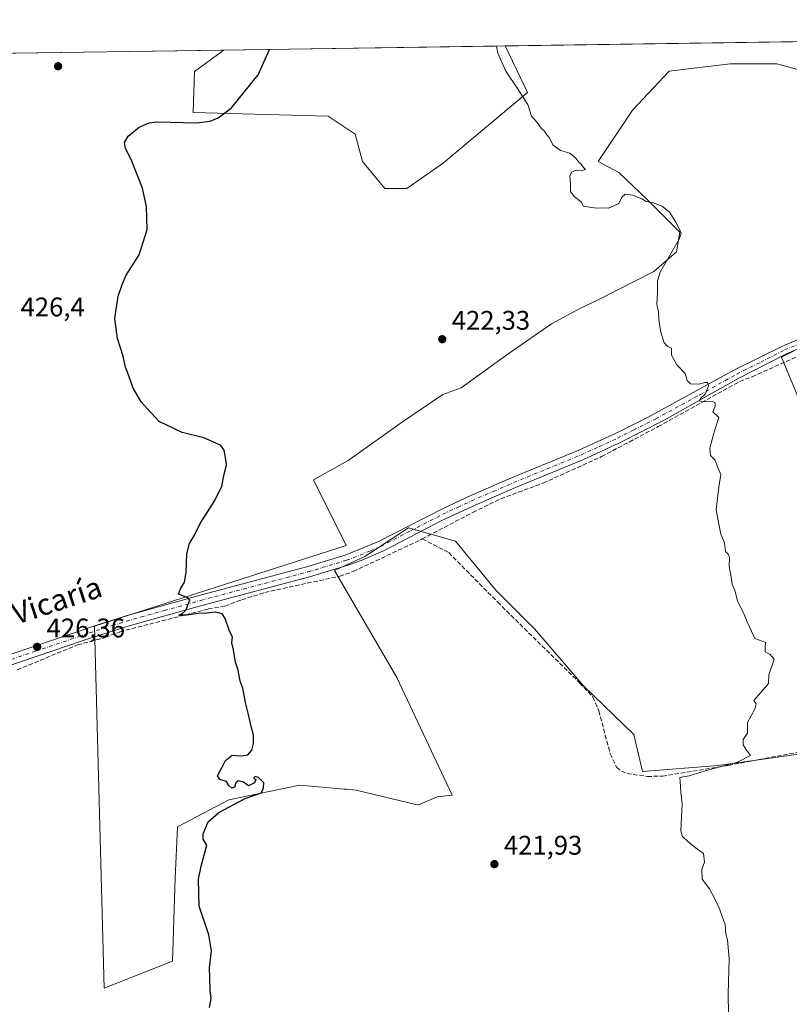
# Model space of a CAD drawing. Units: metres. Extents: x 601796 to 605281, y 4648222 to 4650567.
# Drawn here: x 604399 to 604685, y 4650200 to 4650567 of the extents above; entities that cross this region are included whole.
import ezdxf
from ezdxf.enums import TextEntityAlignment as Align

# ---------------------------------------------------------------- set-up
doc = ezdxf.new("R2010")
doc.units = ezdxf.units.M
doc.header["$MEASUREMENT"] = 0
doc.linetypes.add('DGN Style 3', pattern=[2.307223458686699, 1.648016756204785, -0.6592067024819142])
doc.linetypes.add('DGN Style 4', pattern=[2.6384748266838614, 1.318413404963828, -0.6592067024819142, 0.001648016756204785, -0.6592067024819142])
for name, color, linetype, lineweight in [('Comarca CxS', 21, 'Continuous', 0), ('Comunidad Autónoma CxS', 142, 'Continuous', 0), ('Corriente artificial lineal', 4, 'DGN Style 3', 13), ('Cultivos herbáceos CxS', 92, 'Continuous', 0), ('Cultivos leñosos CxS', 92, 'Continuous', 0), ('Curva de nivel maestra', 30, 'Continuous', 30), ('Curva de nivel normal', 30, 'Continuous', 0), ('Municipio CxS', 4, 'Continuous', 0), ('Pista no pavimentada Cxs', 111, 'Continuous', 0), ('Pista no pavimentada eje', 91, 'DGN Style 4', 0), ('Provincia CxS', 1, 'Continuous', 0), ('Punto de cota en terreno', 7, 'Continuous', 0), ('Rótulo de punto de cota en terreno', 7, 'Continuous', 0), ('Texto cartográfico', 7, 'Continuous', 0)]:
    doc.layers.add(name, color=color, linetype=linetype, lineweight=lineweight)
doc.styles.add('Style-Arial', font='txt')

# ---------------------------------------------------------------- blocks, each defined once
blk = doc.blocks.new('*U11')
at = {"layer": 'Cultivos herbáceos CxS', "color": 92, "linetype": 'Continuous', "lineweight": 0}
for points in [[(604187.2987000003, 4650551.195499999, 434.3657999999996), (604474.5621999997, 4650555.390000001, 427.7312999999995), (604463.6930999998, 4650547.3861, 428.3772000000026), (604463.1643000003, 4650532.1461, 425.7881999999955), (604513.3539000005, 4650530.823899999, 422.9036000000052), (604523.4614000004, 4650524.083900001, 422.4616999999998), (604526.1594000002, 4650513.958699999, 422.4253000000026), (604534.4266999997, 4650503.920100001, 422.0743999999977), (604542.6935000002, 4650503.920100001, 421.5635000000038), (604556.2753, 4650513.368100001, 421.1254000000045), (604587.4924999997, 4650539.592900001, 419.7090000000026), (604579.2823000001, 4650556.919199999, 419.7249000000011), (604699.2205999997, 4650558.670499999, 416.7253999999957)], [(604700.2632999998, 4650544.8387, 417.0574999999953), (604680.2505000001, 4650550.297700001, 417.3935000000056), (604662.9654999999, 4650550.297499999, 417.6981999999989), (604640.2229000004, 4650547.5681, 418.1607999999979), (604626.5773, 4650533.012499999, 418.7223999999987), (604613.8416999998, 4650513.908100001, 419.5002999999998), (604621.5739000002, 4650509.853499999, 419.4541000000027), (604632.0976999998, 4650499.734300001, 419.9161000000022), (604644.2407999998, 4650487.5913, 420.1312999999937), (604643.0263, 4650480.305299999, 420.1195000000008), (604634.5263, 4650473.019500001, 420.4162999999971), (604613.8835000005, 4650462.4955, 420.8127999999998), (604607.0025000004, 4650459.257300001, 420.9015000000073), (604596.4787, 4650453.590500001, 421.1785999999993), (604580.6929000001, 4650442.661699999, 421.7912000000069), (604562.8835000005, 4650429.708900001, 422.2832999999956), (604556.0824999996, 4650427.193499999, 422.6196000000054), (604541.0258, 4650417.115900001, 423.0472000000009), (604520.8765000004, 4650402.723900001, 423.5822000000044), (604507.9234999996, 4650395.5277, 423.9508999999962), (604520.1385000005, 4650371.081300001, 423.5050000000047), (604426.4367000004, 4650341.059900001, 425.7991000000038), (604430.0646000003, 4650206.4191, 426.5201999999991), (604455.5374999996, 4650216.426300001, 425.6391000000004), (604456.4490999999, 4650247.357100001, 425.4395999999979), (604457.3607000001, 4650266.4615, 425.4937000000064), (604476.4658000004, 4650276.4693, 425.1052000000054), (604502.8469000002, 4650281.927300001, 424.2176999999938), (604519.3925000001, 4650280.488700001, 423.7792000000045), (604520.2500999998, 4650280.414100001, 423.7507999999943), (604523.7695000004, 4650280.107899999, 423.6410000000033), (604546.5125000002, 4650274.649700001, 423.014599999995), (604547.3179000001, 4650274.697100001, 422.9934000000067), (604553.9345000006, 4650277.610300001, 422.9205999999977), (604559.5619999999, 4650278.2357, 422.6823000000004), (604538.9316999996, 4650322.0053, 423.3065000000061), (604515.7198999999, 4650361.762900001, 423.6435999999958), (604527.0553000001, 4650367.025699999, 423.3467999999993), (604543.3129000004, 4650377.6555, 422.9507000000012), (604560.8198999995, 4650372.6533, 422.6573000000063), (604575.8246999999, 4650354.520300001, 422.3273999999947), (604590.2046999997, 4650340.138699999, 422.0699000000022), (604608.3356999997, 4650318.8793, 421.7440999999963), (604627.0921, 4650300.746099999, 421.0041999999958), (604630.3108999999, 4650286.987500001, 420.9253000000026), (604658.4067000002, 4650289.205700001, 420.241599999994), (604690.2468999998, 4650293.754699999, 419.555600000007)], [(604739.3709000006, 4650302.851700001, 418.3996000000043), (604682.0696999999, 4650441.131100001, 419.3503999999957), (604718.0115, 4650459.310900001, 418.4804000000004)]]:
    blk.add_polyline3d(points, dxfattribs=at)
blk = doc.blocks.new('5PATER')
at = {"layer": 'Punto de cota en terreno', "linetype": 'Continuous', "lineweight": 0}
h = blk.add_hatch(color=51, dxfattribs=at)
edge = h.paths.add_edge_path()
edge.add_ellipse((0, 0), major_axis=(-0.1095731443231308, -0.1110710700762829), ratio=0.9994222409660322, start_angle=0, end_angle=360)

msp = doc.modelspace()

# ---------------------------------------------------------------- linework, layer by layer
at = {"layer": 'Comarca CxS', "color": 21, "linetype": 'Continuous', "lineweight": 0, "flags": 128}
msp.add_lwpolyline([(601796.1400007494, 4650516.279983511), (605247.0600007742, 4650566.669983511), (605281.2300007734, 4648253.579983537), (603349.011683272, 4648225.386189089)], dxfattribs=at)
at = {"layer": 'Comunidad Autónoma CxS', "color": 142, "linetype": 'Continuous', "lineweight": 0, "flags": 128}
msp.add_lwpolyline([(601796.1400007494, 4650516.279983511), (605247.0600007742, 4650566.669983511), (605281.2300007734, 4648253.579983537), (603349.011683272, 4648225.386189089)], dxfattribs=at)
at = {"layer": 'Corriente artificial lineal', "color": 4, "linetype": 'DGN Style 3', "lineweight": 13}
for points in [[(604548.3901000004, 4650373.530099999, 422.9214000000065), (604567.2401000002, 4650383.420100001, 422.4156999999978), (604577.5900999998, 4650388.4801, 422.1757999999973), (604593.4001000002, 4650394.300100001, 421.7103999999963), (604615.1300999997, 4650404.190099999, 421.1269999999931), (604636.1501000002, 4650415.300100001, 420.5194999999949), (604666.4401000004, 4650432.0701, 419.7918999999966), (604671.0800999999, 4650433.880100001, 419.6579000000056), (604709.2200999996, 4650450.780099999, 418.741399999999), (604732.1101000002, 4650461.2301, 418.0681000000041), (604764.7301000003, 4650476.690099999, 417.3723999999929), (604779.3601000002, 4650483.190099999, 416.965400000001), (604780.6232000003, 4650483.806500001, 416.9315999999963)], [(604397.7200999996, 4650324.8201, 426.8052000000025), (604420.1801000005, 4650334.120100001, 426.0819000000047), (604427.1001000004, 4650335.940099999, 425.8506999999955), (604430.4501, 4650336.8301, 425.7679000000062), (604435.8501000004, 4650338.960100001, 425.6334000000061), (604468.8101000005, 4650347.4901, 424.9379999999946), (604475.0100999996, 4650348.5801, 424.747000000003), (604481.2301000003, 4650350.9101, 424.5764999999956), (604489.8501000004, 4650353.600099999, 424.3237999999984), (604517.7001, 4650359.670100001, 423.5826999999991), (604522.7600999996, 4650361.4001, 423.4916999999987), (604548.3901000004, 4650373.530099999, 422.9214000000065)], [(604548.3901000004, 4650373.530099999, 422.9214000000065), (604558.2801000001, 4650368.450099999, 422.8940000000002), (604576.4600999998, 4650349.9901, 422.4159000000073), (604606.9200999998, 4650320.020099999, 421.7611999999936), (604611.8901000004, 4650314.710100001, 421.6760999999969), (604614.0701000001, 4650309.550100001, 421.6546999999992), (604618.3300999999, 4650293.540100001, 421.4640000000073), (604620.7701000003, 4650288.4901, 421.3165000000009), (604622.4901000002, 4650287.140100001, 421.2673999999971), (604624.5900999998, 4650286.2601, 421.1649999999936), (604632.1601, 4650285.1801, 420.7403999999952), (604637.7100999998, 4650285.290100001, 420.6425000000018), (604662.2600999996, 4650289.300100001, 420.0941000000021), (604689.4101, 4650294.420100001, 419.5715999999957)]]:
    msp.add_polyline3d(points, dxfattribs=at)
at = {"layer": 'Cultivos herbáceos CxS', "color": 92, "linetype": 'Continuous', "lineweight": 0, "extrusion": (0.02499554737677938, 0.0003649768432696458, 0.9996874958722046), "elevation": 17228.72941180057, "flags": 128}
msp.add_lwpolyline([(4641234.299548101, -672192.89720695), (4641234.299548101, -672312.8857891515)], dxfattribs=at)
at = {"layer": 'Cultivos herbáceos CxS', "color": 92, "linetype": 'Continuous', "lineweight": 0, "extrusion": (0.02308444250226471, 0.0003370772915995819, 0.9997334619253571), "elevation": 15949.1721838391, "flags": 128}
msp.add_lwpolyline([(4641234.131254683, -671833.5101301217), (4641234.131254683, -672120.8808483435)], dxfattribs=at)
at = {"layer": 'Cultivos herbáceos CxS', "color": 92, "linetype": 'Continuous', "lineweight": 0}
for points in [[(604474.5624000002, 4650555.3902, 427.7312999999995), (604463.6930999998, 4650547.3861, 428.3772000000026), (604463.1643000003, 4650532.1461, 425.7881999999955), (604513.3539000005, 4650530.823899999, 422.9036000000052), (604523.4614000004, 4650524.083900001, 422.4616999999998), (604526.1594000002, 4650513.958699999, 422.4253000000026), (604534.4266999997, 4650503.920100001, 422.0743999999977), (604542.6935000002, 4650503.920100001, 421.5635000000038), (604556.2753, 4650513.368100001, 421.1254000000045), (604587.4924999997, 4650539.592900001, 419.7090000000026), (604579.2822000004, 4650556.919299999, 419.7249000000011)], [(604700.2632999998, 4650544.8387, 417.0574999999953), (604680.2505000001, 4650550.297700001, 417.3935000000056), (604662.9654999999, 4650550.297499999, 417.6981999999989), (604640.2229000004, 4650547.5681, 418.1607999999979), (604626.5773, 4650533.012499999, 418.7223999999987), (604613.8416999998, 4650513.908100001, 419.5002999999998), (604621.5739000002, 4650509.853499999, 419.4541000000027), (604632.0976999998, 4650499.734300001, 419.9161000000022), (604644.2407999998, 4650487.5913, 420.1312999999937), (604643.0263, 4650480.305299999, 420.1195000000008), (604634.5263, 4650473.019500001, 420.4162999999971), (604613.8835000005, 4650462.4955, 420.8127999999998), (604607.0025000004, 4650459.257300001, 420.9015000000073), (604596.4787, 4650453.590500001, 421.1785999999993), (604580.6929000001, 4650442.661699999, 421.7912000000069), (604562.8835000005, 4650429.708900001, 422.2832999999956), (604556.0824999996, 4650427.193499999, 422.6196000000054), (604541.0258, 4650417.115900001, 423.0472000000009), (604520.8765000004, 4650402.723900001, 423.5822000000044), (604507.9234999996, 4650395.5277, 423.9508999999962), (604520.1385000005, 4650371.081300001, 423.5050000000047), (604426.4367000004, 4650341.059900001, 425.7991000000038), (604430.0646000003, 4650206.4191, 426.5201999999991), (604455.5374999996, 4650216.426300001, 425.6391000000004), (604456.4490999999, 4650247.357100001, 425.4395999999979), (604457.3607000001, 4650266.4615, 425.4937000000064), (604476.4658000004, 4650276.4693, 425.1052000000054), (604502.8469000002, 4650281.927300001, 424.2176999999938), (604519.3925000001, 4650280.488700001, 423.7792000000045), (604520.2500999998, 4650280.414100001, 423.7507999999943), (604523.7695000004, 4650280.107899999, 423.6410000000033), (604546.5125000002, 4650274.649700001, 423.014599999995), (604547.3179000001, 4650274.697100001, 422.9934000000067), (604553.9345000006, 4650277.610300001, 422.9205999999977), (604559.5619999999, 4650278.2357, 422.6823000000004), (604538.9316999996, 4650322.0053, 423.3065000000061), (604515.7198999999, 4650361.762900001, 423.6435999999958), (604527.0553000001, 4650367.025699999, 423.3467999999993), (604543.3129000004, 4650377.6555, 422.9507000000012), (604560.8198999995, 4650372.6533, 422.6573000000063), (604575.8246999999, 4650354.520300001, 422.3273999999947), (604590.2046999997, 4650340.138699999, 422.0699000000022), (604608.3356999997, 4650318.8793, 421.7440999999963), (604627.0921, 4650300.746099999, 421.0041999999958), (604630.3108999999, 4650286.987500001, 420.9253000000026), (604658.4067000002, 4650289.205700001, 420.241599999994), (604690.2468999998, 4650293.754699999, 419.555600000007)], [(604739.3709000006, 4650302.851700001, 418.3996000000043), (604682.0696999999, 4650441.131100001, 419.3503999999957), (604718.0115, 4650459.310900001, 418.4804000000004)]]:
    msp.add_polyline3d(points, dxfattribs=at)
at = {"layer": 'Cultivos leñosos CxS', "color": 92, "linetype": 'Continuous', "lineweight": 0, "extrusion": (0.07621655237455235, 0.00111289742961571, 0.9970906671930333), "elevation": 51673.04515622499, "flags": 128}
msp.add_lwpolyline([(4641234.227652595, -670320.7114206059), (4641234.227652595, -670425.748270958)], dxfattribs=at)
at = {"layer": 'Cultivos leñosos CxS', "color": 92, "linetype": 'Continuous', "lineweight": 0}
for points in [[(604474.5624000002, 4650555.3902, 427.7312999999995), (604463.6930999998, 4650547.3861, 428.3772000000026), (604463.1643000003, 4650532.1461, 425.7881999999955), (604513.3539000005, 4650530.823899999, 422.9036000000052), (604523.4614000004, 4650524.083900001, 422.4616999999998), (604526.1594000002, 4650513.958699999, 422.4253000000026), (604534.4266999997, 4650503.920100001, 422.0743999999977), (604542.6935000002, 4650503.920100001, 421.5635000000038), (604556.2753, 4650513.368100001, 421.1254000000045), (604587.4924999997, 4650539.592900001, 419.7090000000026), (604579.2822000004, 4650556.919299999, 419.7249000000011)], [(604690.2468999998, 4650293.754699999, 419.555600000007), (604658.4067000002, 4650289.205700001, 420.241599999994), (604630.3108999999, 4650286.987500001, 420.9253000000026), (604627.0921, 4650300.746099999, 421.0041999999958), (604608.3356999997, 4650318.8793, 421.7440999999963), (604590.2046999997, 4650340.138699999, 422.0699000000022), (604575.8246999999, 4650354.520300001, 422.3273999999947), (604560.8198999995, 4650372.6533, 422.6573000000063), (604543.3129000004, 4650377.6555, 422.9507000000012), (604527.0553000001, 4650367.025699999, 423.3467999999993), (604515.7198999999, 4650361.762900001, 423.6435999999958), (604538.9316999996, 4650322.0053, 423.3065000000061), (604559.5619999999, 4650278.2357, 422.6823000000004), (604553.9345000006, 4650277.610300001, 422.9205999999977), (604547.3179000001, 4650274.697100001, 422.9934000000067), (604546.5125000002, 4650274.649700001, 423.014599999995), (604523.7695000004, 4650280.107899999, 423.6410000000033), (604520.2500999998, 4650280.414100001, 423.7507999999943), (604519.3925000001, 4650280.488700001, 423.7792000000045), (604502.8469000002, 4650281.927300001, 424.2176999999938), (604476.4658000004, 4650276.4693, 425.1052000000054), (604457.3607000001, 4650266.4615, 425.4937000000064), (604456.4490999999, 4650247.357100001, 425.4395999999979), (604455.5374999996, 4650216.426300001, 425.6391000000004), (604430.0646000003, 4650206.4191, 426.5201999999991), (604426.4367000004, 4650341.059900001, 425.7991000000038), (604520.1385000005, 4650371.081300001, 423.5050000000047), (604507.9234999996, 4650395.5277, 423.9508999999962), (604520.8765000004, 4650402.723900001, 423.5822000000044), (604541.0258, 4650417.115900001, 423.0472000000009), (604556.0824999996, 4650427.193499999, 422.6196000000054), (604562.8835000005, 4650429.708900001, 422.2832999999956), (604580.6929000001, 4650442.661699999, 421.7912000000069), (604596.4787, 4650453.590500001, 421.1785999999993), (604607.0025000004, 4650459.257300001, 420.9015000000073), (604613.8835000005, 4650462.4955, 420.8127999999998), (604634.5263, 4650473.019500001, 420.4162999999971), (604643.0263, 4650480.305299999, 420.1195000000008), (604644.2407999998, 4650487.5913, 420.1312999999937), (604632.0976999998, 4650499.734300001, 419.9161000000022), (604621.5739000002, 4650509.853499999, 419.4541000000027), (604613.8416999998, 4650513.908100001, 419.5002999999998), (604626.5773, 4650533.012499999, 418.7223999999987), (604640.2229000004, 4650547.5681, 418.1607999999979), (604662.9654999999, 4650550.297499999, 417.6981999999989), (604680.2505000001, 4650550.297700001, 417.3935000000056), (604700.2632999998, 4650544.8387, 417.0574999999953)], [(604700.2632999998, 4650544.8387, 417.0574999999953), (604680.2505000001, 4650550.297700001, 417.3935000000056), (604662.9654999999, 4650550.297499999, 417.6981999999989), (604640.2229000004, 4650547.5681, 418.1607999999979), (604626.5773, 4650533.012499999, 418.7223999999987), (604613.8416999998, 4650513.908100001, 419.5002999999998), (604621.5739000002, 4650509.853499999, 419.4541000000027), (604632.0976999998, 4650499.734300001, 419.9161000000022), (604644.2407999998, 4650487.5913, 420.1312999999937), (604643.0263, 4650480.305299999, 420.1195000000008), (604634.5263, 4650473.019500001, 420.4162999999971), (604613.8835000005, 4650462.4955, 420.8127999999998), (604607.0025000004, 4650459.257300001, 420.9015000000073), (604596.4787, 4650453.590500001, 421.1785999999993), (604580.6929000001, 4650442.661699999, 421.7912000000069), (604562.8835000005, 4650429.708900001, 422.2832999999956), (604556.0824999996, 4650427.193499999, 422.6196000000054), (604541.0258, 4650417.115900001, 423.0472000000009), (604520.8765000004, 4650402.723900001, 423.5822000000044), (604507.9234999996, 4650395.5277, 423.9508999999962), (604520.1385000005, 4650371.081300001, 423.5050000000047), (604426.4367000004, 4650341.059900001, 425.7991000000038), (604430.0646000003, 4650206.4191, 426.5201999999991), (604455.5374999996, 4650216.426300001, 425.6391000000004), (604456.4490999999, 4650247.357100001, 425.4395999999979), (604457.3607000001, 4650266.4615, 425.4937000000064), (604476.4658000004, 4650276.4693, 425.1052000000054), (604502.8469000002, 4650281.927300001, 424.2176999999938), (604519.3925000001, 4650280.488700001, 423.7792000000045), (604520.2500999998, 4650280.414100001, 423.7507999999943), (604523.7695000004, 4650280.107899999, 423.6410000000033), (604546.5125000002, 4650274.649700001, 423.014599999995), (604547.3179000001, 4650274.697100001, 422.9934000000067), (604553.9345000006, 4650277.610300001, 422.9205999999977), (604559.5619999999, 4650278.2357, 422.6823000000004), (604538.9316999996, 4650322.0053, 423.3065000000061), (604515.7198999999, 4650361.762900001, 423.6435999999958), (604527.0553000001, 4650367.025699999, 423.3467999999993), (604543.3129000004, 4650377.6555, 422.9507000000012), (604560.8198999995, 4650372.6533, 422.6573000000063), (604575.8246999999, 4650354.520300001, 422.3273999999947), (604590.2046999997, 4650340.138699999, 422.0699000000022), (604608.3356999997, 4650318.8793, 421.7440999999963), (604627.0921, 4650300.746099999, 421.0041999999958), (604630.3108999999, 4650286.987500001, 420.9253000000026), (604658.4067000002, 4650289.205700001, 420.241599999994), (604690.2468999998, 4650293.754699999, 419.555600000007)], [(604718.0115, 4650459.310900001, 418.4804000000004), (604682.0696999999, 4650441.131100001, 419.3503999999957), (604739.3709000006, 4650302.851700001, 418.3996000000043)], [(604739.3709000006, 4650302.851700001, 418.3996000000043), (604682.0696999999, 4650441.131100001, 419.3503999999957), (604718.0115, 4650459.310900001, 418.4804000000004)]]:
    msp.add_polyline3d(points, dxfattribs=at)
msp.add_polyline3d([(604474.5621999997, 4650555.390000001, 427.7312999999995), (604579.2823000001, 4650556.919199999, 419.7249000000011), (604587.4924999997, 4650539.592900001, 419.7090000000026), (604556.2753, 4650513.368100001, 421.1254000000045), (604542.6935000002, 4650503.920100001, 421.5635000000038), (604534.4266999997, 4650503.920100001, 422.0743999999977), (604526.1594000002, 4650513.958699999, 422.4253000000026), (604523.4614000004, 4650524.083900001, 422.4616999999998), (604513.3539000005, 4650530.823899999, 422.9036000000052), (604463.1643000003, 4650532.1461, 425.7881999999955), (604463.6930999998, 4650547.3861, 428.3772000000026)], close=True, dxfattribs=at)
at = {"layer": 'Curva de nivel maestra', "color": 30, "linetype": 'Continuous', "lineweight": 30, "elevation": 425, "flags": 128}
msp.add_lwpolyline([(604469.29, 4650199.290100001), (604469.9400000004, 4650202.630100001), (604469.54, 4650205.630100001), (604469.4400000004, 4650210.290100001), (604469.2199999997, 4650213.960100001), (604470.0499999998, 4650220.290100001), (604469.0599999996, 4650226.290100001), (604465.4400000004, 4650236.890100001), (604465.2300000006, 4650247.0101), (604466.1799999997, 4650251.860099999), (604468.2400000002, 4650259.5701), (604466.9100000003, 4650261.8301), (604466.8799999999, 4650263.780099999), (604468.7300000006, 4650268.290100001), (604472.79, 4650271.790100001), (604482.5599999996, 4650276.940099999), (604488.6100000005, 4650279.120100001), (604489.3600000005, 4650280.9801), (604489.4199999999, 4650282.8201), (604488.4400000004, 4650283.770099999), (604487.5, 4650284.8201), (604486.2100000001, 4650285.210100001), (604485.5899999999, 4650284.5801), (604486.5, 4650284.040100001), (604485.9600000001, 4650282.840100001), (604483.8200000003, 4650281.700099999), (604481.9199999999, 4650283.050100001), (604479.9199999999, 4650283.5601), (604479.0099999999, 4650282.7601), (604478.5800000001, 4650281.2301), (604477.5899999999, 4650280.8201), (604476.4900000002, 4650281.7601), (604475.6200000001, 4650283.290100001), (604473.0599999996, 4650284.0601), (604472.2400000002, 4650285.460100001), (604473.9299999997, 4650288.630100001), (604475.1500000004, 4650291.090100001), (604477.75, 4650293.090100001), (604481.0300000003, 4650292.8301), (604483.4900000002, 4650293.2301), (604485.0199999996, 4650294.9901), (604485.6799999997, 4650297.4001), (604485.5999999996, 4650300.530099999), (604484.8300000001, 4650303.2401), (604483.6699999999, 4650308.710100001), (604482.6100000005, 4650312.700099999), (604481.7000000002, 4650318.030099999), (604480.6799999997, 4650320.670100001), (604479.9600000001, 4650324.7501), (604478.9699999997, 4650327.700099999), (604478.2199999997, 4650332.2401), (604477.6200000001, 4650334.840100001), (604477.7699999996, 4650337.100099999), (604476.75, 4650339.2301), (604475.04, 4650343.960100001), (604473.9699999997, 4650345.710100001), (604471.5300000003, 4650346.2401), (604468.4199999999, 4650345.870100001), (604465.2100000001, 4650345.840100001), (604460.6699999999, 4650345.1501), (604457.8600000005, 4650345.120100001), (604459.3499999996, 4650345.9101), (604460.6299999999, 4650347.120100001), (604461.1399999997, 4650348.960100001), (604461.9500000002, 4650350.710100001), (604461.1799999997, 4650351.610099999), (604457.7699999996, 4650353.040100001), (604458.5199999996, 4650355.030099999), (604459.9100000003, 4650357.4001), (604460.5800000001, 4650361.0701), (604460.8200000003, 4650367.950099999), (604461.8499999996, 4650371.860099999), (604463.6900000004, 4650374.940099999), (604465.8200000003, 4650379.3301), (604471.25, 4650387.800100001), (604473.8399999999, 4650393.110099999), (604474.7000000002, 4650397.620100001), (604475.6200000001, 4650400.950099999), (604475.3300000001, 4650403.120100001), (604474.7199999997, 4650406.4901), (604473.5, 4650408.300100001), (604471.3499999996, 4650409.2601), (604467.0999999996, 4650411.090100001), (604459.0800000001, 4650413.0801), (604450.5599999996, 4650417.2301), (604446.0700000003, 4650422.0701), (604443.8799999999, 4650424.550100001), (604440.9199999999, 4650429.600099999), (604439.2300000006, 4650434.2401), (604438.04, 4650437.380100001), (604437.2000000002, 4650441.540100001), (604435.0999999996, 4650448.140100001), (604433.9900000002, 4650455.5101), (604435.2400000002, 4650463.860099999), (604436.7400000002, 4650468.140100001), (604438.3200000003, 4650471.6601), (604443.1100000005, 4650479.2601), (604446.1299999999, 4650488.690099999), (604445.8200000003, 4650497.1801), (604444.4000000004, 4650504.020099999), (604442.7599999999, 4650508.050100001), (604440.1799999997, 4650514.620100001), (604438.0099999999, 4650518.720100001), (604437.6200000001, 4650520.970100001), (604439, 4650523.300100001), (604443.1299999999, 4650526.6801), (604446.7599999999, 4650528.290100001), (604449.6900000004, 4650528.620100001), (604464.4100000003, 4650528.300100001), (604469.5599999996, 4650528.9101), (604472.4299999997, 4650530.110099999), (604477.4600000001, 4650533.9101), (604487.4199999999, 4650546.200099999), (604491.5954999998, 4650555.638800001)], dxfattribs=at)
at = {"layer": 'Curva de nivel normal', "color": 30, "linetype": 'Continuous', "lineweight": 0, "elevation": 420, "flags": 128}
msp.add_lwpolyline([(604662.29, 4650196.8301), (604662.1299999999, 4650204.450099999), (604662.5199999996, 4650217.340100001), (604661.9400000004, 4650224.390100001), (604661.3399999999, 4650226.6601), (604661.0199999996, 4650230.0101), (604658.5899999999, 4650236.9101), (604656.4500000002, 4650241.0601), (604655.25, 4650243.370100001), (604652.4600000001, 4650246.960100001), (604652.4000000004, 4650250.630100001), (604653.4100000003, 4650253.290100001), (604652.9699999997, 4650256.5801), (604649.9699999997, 4650258.770099999), (604647.3099999996, 4650260.9101), (604645.2599999999, 4650262.880100001), (604644.6399999997, 4650264.960100001), (604645.0899999999, 4650274.960100001), (604644.5899999999, 4650279.450099999), (604644.2999999998, 4650283.270099999), (604644.1500000004, 4650284.8201), (604647.6900000004, 4650285.440099999), (604653.6799999997, 4650287.3101), (604665.6399999997, 4650290.470100001), (604670.4800000006, 4650292.920100001), (604668.9900000002, 4650294.960100001), (604667.7599999999, 4650296.960100001), (604667.8200000003, 4650298.960100001), (604669.3200000003, 4650301.290100001), (604669.3799999999, 4650305.290100001), (604672.1200000001, 4650310.1801), (604672.6100000005, 4650312.170100001), (604671.7699999996, 4650313.420100001), (604674.29, 4650316.460100001), (604677.2000000002, 4650319.770099999), (604677.3700000001, 4650322.960100001), (604679.2999999998, 4650328.790100001), (604677.7000000002, 4650330.630100001), (604675.9699999997, 4650331.4901), (604675.9699999997, 4650333.7601), (604676.1900000004, 4650335.040100001), (604672.1200000001, 4650336.4901), (604670.8399999999, 4650339.1801), (604669.2300000006, 4650342.7401), (604667.9199999999, 4650346.030099999), (604665.7000000002, 4650350.360099999), (604664.79, 4650354.110099999), (604663.6600000003, 4650356.6501), (604663.3600000005, 4650359.350099999), (604662.5999999996, 4650363.390100001), (604662.6900000004, 4650366.540100001), (604662.2999999998, 4650367.7501), (604661.2300000006, 4650368.890100001), (604660.7599999999, 4650372.0801), (604659.5, 4650375.3201), (604658.5099999999, 4650380.2401), (604657.75, 4650384.470100001), (604658.6900000004, 4650392.7401), (604659.4800000006, 4650397.470100001), (604658.0599999996, 4650400.710100001), (604657.2400000002, 4650402.890100001), (604655.5999999996, 4650404.5801), (604655.3300000001, 4650407.3201), (604657.0800000001, 4650413.7401), (604658.7300000006, 4650418.720100001), (604656.5, 4650420.790100001), (604657.3899999997, 4650422.9001), (604657.3700000001, 4650424.170100001), (604656.5599999996, 4650424.520099999), (604652.2000000002, 4650424.6601), (604651.5700000003, 4650424.9001), (604651.9000000004, 4650425.720100001), (604653.7100000001, 4650427.440099999), (604654.9100000003, 4650430.460100001), (604654.5300000003, 4650431.7501), (604653.4600000001, 4650431.770099999), (604651.3099999996, 4650431.130100001), (604648.1699999999, 4650431.1601), (604646.9500000002, 4650432.420100001), (604646.1399999997, 4650435.020099999), (604643.0999999996, 4650438.2301), (604641.1600000003, 4650441.8301), (604641.1399999997, 4650444.470100001), (604639.7699999996, 4650445.100099999), (604638.3700000001, 4650446.5001), (604637.0199999996, 4650450.860099999), (604636.3399999999, 4650455.130100001), (604636.2199999997, 4650457.880100001), (604635.6600000003, 4650460.870100001), (604635.9100000003, 4650465.2401), (604635.9100000003, 4650469.5101), (604636.9400000004, 4650472.7501), (604643.9199999999, 4650485.0701), (604644.6900000004, 4650487.290100001), (604643.9299999997, 4650489.020099999), (604642.7199999997, 4650491.4001), (604640.3799999999, 4650495.130100001), (604637.6500000004, 4650497.3101), (604634, 4650498.670100001), (604631.6799999997, 4650499.020099999), (604630.0199999996, 4650500.0101), (604626.5499999998, 4650501.380100001), (604623.9199999999, 4650501.720100001), (604622.6600000003, 4650500.600099999), (604621.4800000006, 4650498.300100001), (604619.6399999997, 4650497.4301), (604617.6399999997, 4650496.600099999), (604615.6399999997, 4650496.7401), (604613.6399999997, 4650496.540100001), (604611.3099999996, 4650496.860099999), (604608.4100000003, 4650497.300100001), (604607.5199999996, 4650498.970100001), (604604.9299999997, 4650500.9101), (604603.54, 4650502.7301), (604603.4800000006, 4650505.2401), (604603.2599999999, 4650508.460100001), (604603.8799999999, 4650509.940099999), (604605.6399999997, 4650510.700099999), (604607.6399999997, 4650510.5701), (604609.0700000003, 4650510.970100001), (604608.3700000001, 4650511.700099999), (604607.5499999998, 4650512.880100001), (604606.4800000006, 4650513.8101), (604605.7000000002, 4650515.020099999), (604604.6299999999, 4650515.960100001), (604603.2800000003, 4650517.0801), (604599.8399999999, 4650518.020099999), (604596.9900000002, 4650520.110099999), (604595.7199999997, 4650522.720100001), (604594.5999999996, 4650523.9301), (604593.8300000001, 4650525.1601), (604592.6699999999, 4650526.340100001), (604591.0999999996, 4650528.4301), (604589.0899999999, 4650530.7601), (604587.6699999999, 4650535.120100001), (604585.29, 4650538.7601), (604583.8099999996, 4650541.090100001), (604579.5, 4650547.550100001), (604576.4900000002, 4650554.2501), (604575.9672999998, 4650556.870999999)], dxfattribs=at)
at = {"layer": 'Municipio CxS', "color": 4, "linetype": 'Continuous', "lineweight": 0, "flags": 128}
msp.add_lwpolyline([(601796.1400007494, 4650516.279983511), (605247.0600007742, 4650566.669983511), (605281.2300007734, 4648253.579983537), (603349.011683272, 4648225.386189089)], dxfattribs=at)
at = {"layer": 'Pista no pavimentada Cxs', "color": 111, "linetype": 'Continuous', "lineweight": 0}
for points in [[(604387.3101000005, 4650327.950099999, 427.3858000000037), (604427.7401000002, 4650341.630100001, 425.9094000000041), (604438.2901, 4650344.920100001, 425.6521000000066), (604465.4401000004, 4650352.520099999, 425.1931000000041), (604505.3601000002, 4650363.120100001, 423.9306999999972), (604519.7200999996, 4650367.440099999, 423.5697999999975), (604532.1300999997, 4650372.520099999, 423.3209000000061), (604556.1700999998, 4650384.9001, 422.7624000000069), (604566.5201000003, 4650389.6801, 422.6144000000059), (604581.6101000002, 4650396.2601, 422.1858000000066), (604606.6101000002, 4650406.5001, 421.3142999999982), (604620.2401000002, 4650412.7501, 420.9521999999997), (604632.1700999998, 4650418.7601, 420.6367000000028), (604664.5201000003, 4650436.380100001, 419.8533000000025), (604682.3800999997, 4650445.2501, 419.3819999999978), (604700.7701000003, 4650453.100099999, 418.918399999995)], [(604387.3101000005, 4650327.950099999, 427.3858000000037), (604427.7401000002, 4650341.630100001, 425.9094000000041), (604438.2901, 4650344.920100001, 425.6521000000066), (604465.4401000004, 4650352.520099999, 425.1931000000041), (604505.3601000002, 4650363.120100001, 423.9306999999972), (604519.7200999996, 4650367.440099999, 423.5697999999975), (604532.1300999997, 4650372.520099999, 423.3209000000061), (604556.1700999998, 4650384.9001, 422.7624000000069), (604566.5201000003, 4650389.6801, 422.6144000000059), (604581.6101000002, 4650396.2601, 422.1858000000066), (604606.6101000002, 4650406.5001, 421.3142999999982), (604620.2401000002, 4650412.7501, 420.9521999999997), (604632.1700999998, 4650418.7601, 420.6367000000028), (604664.5201000003, 4650436.380100001, 419.8533000000025), (604682.3800999997, 4650445.2501, 419.3819999999978), (604700.7701000003, 4650453.100099999, 418.918399999995)], [(604702.1401000004, 4650450.1801, 418.9195000000037), (604683.8300999999, 4650442.370100001, 419.3518999999943), (604666.2001, 4650433.3201, 420.0976999999984), (604638.3701, 4650417.690099999, 420.5041000000056), (604621.7701000003, 4650409.220100001, 420.972299999994), (604608.1401000004, 4650402.9801, 421.3350000000065), (604583.1101000002, 4650392.720100001, 422.0926999999938), (604566.9200999998, 4650385.6501, 422.547000000006), (604555.9301000005, 4650380.520099999, 422.8181000000041), (604533.7401000002, 4650369.020099999, 423.2700000000041), (604525.7100999998, 4650365.5101, 423.4140000000043), (604520.7701000003, 4650363.7401, 423.5337), (604506.4101, 4650359.420100001, 424.0681999999942), (604466.4501, 4650348.8101, 425.2226999999984), (604438.4600999998, 4650340.960100001, 425.8718999999983), (604421.5800999999, 4650335.550100001, 426.1297999999952), (604388.3201000001, 4650324.2301, 427.1765000000014)], [(604702.1401000004, 4650450.1801, 418.9195000000037), (604683.8300999999, 4650442.370100001, 419.3518999999943), (604666.2001, 4650433.3201, 420.0976999999984), (604638.3701, 4650417.690099999, 420.5041000000056), (604621.7701000003, 4650409.220100001, 420.972299999994), (604608.1401000004, 4650402.9801, 421.3350000000065), (604583.1101000002, 4650392.720100001, 422.0926999999938), (604566.9200999998, 4650385.6501, 422.547000000006), (604555.9301000005, 4650380.520099999, 422.8181000000041), (604533.7401000002, 4650369.020099999, 423.2700000000041), (604525.7100999998, 4650365.5101, 423.4140000000043), (604520.7701000003, 4650363.7401, 423.5337), (604506.4101, 4650359.420100001, 424.0681999999942), (604466.4501, 4650348.8101, 425.2226999999984), (604438.4600999998, 4650340.960100001, 425.8718999999983), (604421.5800999999, 4650335.550100001, 426.1297999999952), (604388.3201000001, 4650324.2301, 427.1765000000014)]]:
    msp.add_polyline3d(points, dxfattribs=at)
at = {"layer": 'Pista no pavimentada eje', "color": 91, "linetype": 'DGN Style 4', "lineweight": 0}
msp.add_polyline3d([(604387.8151000004, 4650326.090100001, 427.2929000000004), (604404.4451000001, 4650331.7501, 426.5295000000042), (604424.6601, 4650338.590100001, 425.9465000000055), (604433.1001000004, 4650341.295100001, 426.0151000000042), (604438.3750999998, 4650342.940099999, 425.6371000000072), (604452.3701, 4650346.8651, 425.3994999999995), (604465.9451000001, 4650350.665100001, 425.2008999999962), (604505.8850999996, 4650361.270099999, 424.0023999999976), (604520.2451, 4650365.590100001, 423.5475000000006), (604522.7150999998, 4650366.475099999, 423.4731999999931), (604528.9200999998, 4650369.015100001, 423.3525999999983), (604532.9351000005, 4650370.770099999, 423.284799999994), (604544.0301000001, 4650376.520099999, 423.0414000000019), (604556.0500999996, 4650382.710100001, 422.7608999999939), (604561.5450999998, 4650385.2751, 422.7062000000006), (604566.7200999996, 4650387.665100001, 422.5868999999948), (604574.8151000004, 4650391.200099999, 422.4882000000071), (604582.3601000002, 4650394.4901, 422.1399999999995), (604594.8601000002, 4650399.610099999, 421.6506999999983), (604607.3750999998, 4650404.7401, 421.3212000000058), (604614.1901000004, 4650407.860099999, 421.1224999999977), (604621.0050999997, 4650410.985099999, 420.959600000002), (604626.9700999996, 4650413.9901, 420.7660999999935), (604635.2701000003, 4650418.225099999, 420.5647999999928), (604651.4451000001, 4650427.0351, 420.1946999999927), (604665.3601000002, 4650434.850099999, 419.9529000000039), (604674.2901, 4650439.2851, 419.6612000000023), (604683.1051000003, 4650443.8101, 419.3601999999955), (604692.3000999996, 4650447.735099999, 419.1215999999986)], dxfattribs=at)
at = {"layer": 'Provincia CxS', "color": 1, "linetype": 'Continuous', "lineweight": 0, "flags": 128}
msp.add_lwpolyline([(601796.1400007494, 4650516.279983511), (605247.0600007742, 4650566.669983511), (605281.2300007734, 4648253.579983537), (603349.011683272, 4648225.386189089)], dxfattribs=at)

# ---------------------------------------------------------------- block references
at = {"layer": 'Cultivos herbáceos CxS', "color": 92, "linetype": 'Continuous', "lineweight": 0}
msp.add_blockref('*U11', (0, 0), dxfattribs=at)
at = {"layer": 'Punto de cota en terreno', "color": 7, "linetype": 'Continuous', "lineweight": 0, "xscale": 10, "yscale": 10, "zscale": 10}
for p in [(604412.9500000002, 4650549.369999999, 425.9499999999971), (604555.8499999996, 4650447.82, 422.3300000000018), (604405.1500000004, 4650333.380000001, 426.3600000000006), (604575.2300000006, 4650252.57, 421.929999999993)]:
    msp.add_blockref('5PATER', p, dxfattribs=at)

# ---------------------------------------------------------------- texts
at = {"layer": 'Rótulo de punto de cota en terreno', "color": 7, "linetype": 'Continuous', "lineweight": 0, "style": 'Style-Arial'}
for s, p in [('426,4', (604398.9878000002, 4650456.3178)), ('422,33', (604559.3777999999, 4650451.347800001)), ('426,36', (604408.6777999997, 4650336.9078)), ('421,93', (604578.7577999998, 4650256.097800001))]:
    msp.add_text(s, height=7.000000000000002, dxfattribs=at).set_placement(p)
at = {"layer": 'Texto cartográfico', "color": 7, "linetype": 'Continuous', "lineweight": 0, "style": 'Style-Arial'}
msp.add_text('Camino de la Vicaría', height=8, rotation=18.1849244923294, dxfattribs=at).set_placement((604379.7531857262, 4650339.999358488), align=Align.MIDDLE_CENTER)

doc.saveas('drawing.dxf')
